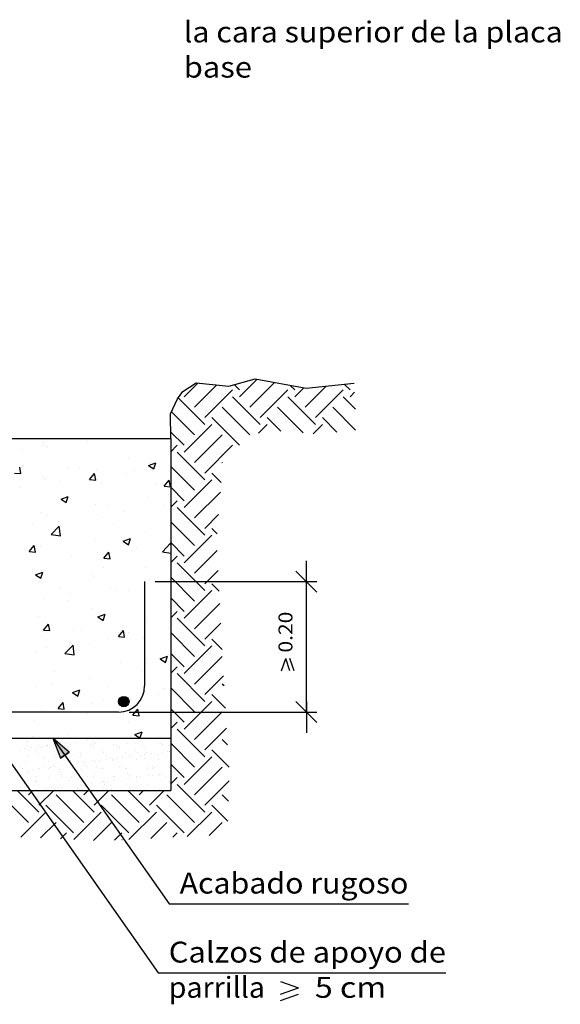
# Model space of a CAD drawing. Units: millimetres. Extents: x -202.4 to -184.7, y 369.7 to 393.5.
# Drawn here: x -190.6 to -185.4, y 370.2 to 379.6 of the extents above; entities that cross this region are included whole.
import ezdxf
from ezdxf.enums import TextEntityAlignment as Align

# ---------------------------------------------------------------- set-up
doc = ezdxf.new("R2010")
doc.units = ezdxf.units.MM
for name, color, linetype in [('0-CYPE0', 1, 'Continuous'), ('0-CYPE1', 2, 'Continuous'), ('0-CYPE2', 4, 'Continuous'), ('0-CYPE4', 6, 'Continuous')]:
    doc.layers.add(name, color=color, linetype=linetype)
doc.styles.add('CYPETXT', font='romans', dxfattribs={"height": 0.2})

msp = doc.modelspace()

# ---------------------------------------------------------------- hatches: boundary and pattern name
at = {"layer": '0-CYPE2'}
h = msp.add_hatch(color=256, dxfattribs=at)
edge = h.paths.add_edge_path(flags=0)
edge.add_arc((-189.6252, 373.0948), 0.05, 0, 360)
msp.add_hatch(color=256, dxfattribs=at).paths.add_polyline_path([(-190.15, 372.6098), (-190.3059, 372.7448), (-190.2318, 372.5524)], flags=0)

# ---------------------------------------------------------------- linework, layer by layer
at = {"layer": '0-CYPE0'}
for p, q in [((-189.0467, 376.0144), (-188.9145, 376.1466)), ((-188.9473, 375.915), (-188.7331, 376.1292)), ((-188.5164, 376.0807), (-188.5678, 376.1321)), ((-188.5164, 376.0144), (-188.3478, 376.1831)), ((-188.417, 375.915), (-188.1796, 376.1524)), ((-187.9861, 376.0807), (-188.0305, 376.1251)), ((-187.4557, 376.0807), (-187.5119, 376.1369)), ((-188.8478, 375.8155), (-188.5827, 376.0807)), ((-188.3175, 375.8155), (-188.0524, 376.0807)), ((-187.9861, 376.0144), (-187.8993, 376.1012)), ((-187.8866, 375.915), (-187.6836, 376.118)), ((-187.7872, 375.8155), (-187.522, 376.0807)), ((-187.4557, 376.0144), (-187.4119, 376.0583)), ((-188.8478, 375.7493), (-189.1029, 376.0043)), ((-188.3175, 375.7493), (-188.5827, 376.0144)), ((-187.7872, 375.7493), (-188.0524, 376.0144)), ((-187.4042, 375.8966), (-187.522, 376.0144)), ((-188.9473, 375.6498), (-189.1693, 375.8718)), ((-188.417, 375.6498), (-188.6821, 375.915)), ((-187.9054, 375.6686), (-188.1518, 375.915)), ((-187.4035, 375.697), (-187.6215, 375.915)), ((-189.0467, 375.4841), (-188.7816, 375.7493)), ((-188.5164, 375.5504), (-188.7816, 375.8155)), ((-188.3338, 375.6667), (-188.2512, 375.7493)), ((-188.1208, 375.6851), (-188.2512, 375.8155)), ((-187.809, 375.6612), (-187.7209, 375.7493)), ((-187.5825, 375.6771), (-187.7209, 375.8155)), ((-189.0467, 375.5504), (-189.176, 375.6796)), ((-190.3852, 375.5766), (-190.3852, 375.5766)), ((-189.9734, 375.5887), (-189.9734, 375.5887)), ((-189.785, 375.6157), (-189.785, 375.6157)), ((-189.7688, 375.6157), (-189.7688, 375.6157)), ((-188.9473, 375.3846), (-188.6821, 375.6498)), ((-190.6025, 375.5059), (-190.6025, 375.5059)), ((-190.4006, 375.5453), (-190.4006, 375.5453)), ((-190.3521, 375.5389), (-190.3521, 375.5389)), ((-189.1752, 375.4882), (-189.113, 375.5504)), ((-189.1752, 375.5345), (-189.1752, 375.5345)), ((-188.8478, 375.2189), (-189.113, 375.4841)), ((-188.8478, 375.2852), (-188.5827, 375.5504)), ((-189.5778, 375.4258), (-189.5778, 375.4258)), ((-189.3867, 375.3573), (-189.3166, 375.3842)), ((-189.3788, 375.3782), (-189.3788, 375.3782)), ((-189.3369, 375.3238), (-189.3166, 375.3842)), ((-188.6779, 375.3804), (-188.6821, 375.3846)), ((-190.6714, 375.2844), (-190.6116, 375.2792)), ((-190.6116, 375.2792), (-190.6232, 375.3419)), ((-190.5855, 375.354), (-190.5855, 375.354)), ((-190.161, 375.3257), (-190.161, 375.3257)), ((-190.0517, 375.3315), (-190.0517, 375.3315)), ((-189.9541, 375.2217), (-189.9059, 375.2791)), ((-189.8944, 375.2164), (-189.9059, 375.2791)), ((-189.884, 375.3142), (-189.884, 375.3142)), ((-189.6049, 375.2775), (-189.6049, 375.2775)), ((-189.5179, 375.3089), (-189.5179, 375.3089)), ((-189.3867, 375.3573), (-189.3369, 375.3238)), ((-189.3546, 375.3104), (-189.3546, 375.3104)), ((-188.9473, 375.1195), (-189.1752, 375.3474)), ((-188.6921, 375.1957), (-188.7816, 375.2852)), ((-190.3974, 375.2437), (-190.3974, 375.2437)), ((-190.3746, 375.2197), (-190.3746, 375.2197)), ((-190.2365, 375.1943), (-190.2365, 375.1943)), ((-189.9541, 375.2216), (-189.8944, 375.2164)), ((-189.8408, 375.1972), (-189.8408, 375.1972)), ((-189.2369, 375.1589), (-189.1887, 375.2164)), ((-189.1771, 375.1537), (-189.1887, 375.2164)), ((-189.1752, 375.2109), (-189.1752, 375.2109)), ((-189.0467, 374.9538), (-188.7816, 375.2189)), ((-190.6152, 375.1445), (-190.6152, 375.1445)), ((-189.307, 375.1746), (-189.307, 375.1746)), ((-189.2369, 375.1589), (-189.1771, 375.1536)), ((-189.0467, 375.02), (-189.1752, 375.1485)), ((-189.1752, 375.0906), (-189.1752, 375.0906)), ((-188.9473, 374.8543), (-188.6993, 375.1023)), ((-190.2269, 375.0348), (-190.1569, 375.0617)), ((-190.2269, 375.0348), (-190.1772, 375.0012)), ((-190.1771, 375.0012), (-190.1568, 375.0617)), ((-189.391, 375.0453), (-189.391, 375.0453)), ((-189.1959, 375.0759), (-189.1959, 375.0759)), ((-189.1752, 374.9579), (-189.113, 375.02)), ((-190.4096, 374.9109), (-190.4096, 374.9109)), ((-189.8961, 374.9813), (-189.8961, 374.9813)), ((-189.7791, 374.9758), (-189.7791, 374.9758)), ((-189.6176, 374.916), (-189.6176, 374.916)), ((-189.2389, 374.9659), (-189.2389, 374.9659)), ((-189.1752, 374.9743), (-189.1752, 374.9743)), ((-188.8478, 374.6886), (-189.113, 374.9538)), ((-190.3623, 374.8757), (-190.3623, 374.8757)), ((-190.2506, 374.8232), (-190.2506, 374.8232)), ((-189.868, 374.8831), (-189.868, 374.8831)), ((-189.1752, 374.8873), (-189.1752, 374.8873)), ((-188.9473, 374.5892), (-189.1752, 374.817)), ((-188.8478, 374.7549), (-188.7159, 374.8869)), ((-190.4995, 374.7999), (-190.4995, 374.7999)), ((-190.3219, 374.6958), (-190.244, 374.777)), ((-190.2329, 374.682), (-190.244, 374.777)), ((-189.7168, 374.8006), (-189.7168, 374.8006)), ((-189.4032, 374.7124), (-189.4032, 374.7124)), ((-189.183, 374.7781), (-189.183, 374.7781)), ((-188.73, 374.7033), (-188.7816, 374.7549)), ((-190.3219, 374.6958), (-190.233, 374.682)), ((-189.9083, 374.6484), (-189.9083, 374.6484)), ((-189.63, 374.6322), (-189.56, 374.6591)), ((-189.63, 374.6322), (-189.5802, 374.5986)), ((-189.5802, 374.5986), (-189.5599, 374.659)), ((-189.0467, 374.4897), (-189.1752, 374.6182)), ((-189.1752, 374.6145), (-189.1752, 374.6145)), ((-189.0467, 374.4234), (-188.7816, 374.6886)), ((-190.5326, 374.5322), (-190.4844, 374.5897)), ((-190.5326, 374.5322), (-190.4729, 374.527)), ((-190.4729, 374.527), (-190.4844, 374.5897)), ((-190.4217, 374.578), (-190.4217, 374.578)), ((-189.8807, 374.5216), (-189.8807, 374.5216)), ((-189.8154, 374.4695), (-189.7672, 374.5269)), ((-189.7556, 374.4642), (-189.7672, 374.5269)), ((-189.502, 374.5715), (-189.502, 374.5715)), ((-189.2547, 374.5303), (-189.1768, 374.6115)), ((-189.2547, 374.5303), (-189.1752, 374.518)), ((-189.1752, 374.5979), (-189.1767, 374.6115)), ((-189.1752, 374.5638), (-189.1752, 374.5638)), ((-188.9473, 374.324), (-188.7297, 374.5416)), ((-190.1311, 374.4887), (-190.1311, 374.4887)), ((-189.8154, 374.4694), (-189.7556, 374.4642)), ((-189.2372, 374.4792), (-189.2372, 374.4792)), ((-189.1752, 374.4276), (-189.113, 374.4897)), ((-190.4702, 374.3096), (-190.4002, 374.3365)), ((-190.4204, 374.2761), (-190.4002, 374.3365)), ((-189.8204, 374.3791), (-189.8204, 374.3791)), ((-189.4153, 374.3795), (-189.4153, 374.3795)), ((-188.8478, 374.1583), (-189.113, 374.4234)), ((-188.8478, 374.2246), (-188.7203, 374.3521)), ((-190.4702, 374.3096), (-190.4205, 374.2761)), ((-190.4454, 374.3122), (-190.4454, 374.3122)), ((-190.4339, 374.2451), (-190.4339, 374.2451)), ((-190.4035, 374.279), (-190.4035, 374.279)), ((-189.9204, 374.3155), (-189.9204, 374.3155)), ((-189.9115, 374.2896), (-189.9115, 374.2896)), ((-189.3777, 374.2671), (-189.3777, 374.2671)), ((-188.9473, 374.0588), (-189.1752, 374.2867)), ((-189.1752, 374.2547), (-189.1752, 374.2547)), ((-189.1752, 374.2402), (-189.1752, 374.2402)), ((-190.2345, 374.1779), (-190.2345, 374.1779)), ((-189.765, 374.1771), (-189.765, 374.1771)), ((-189.7007, 374.1553), (-189.7007, 374.1553)), ((-189.5807, 374.1595), (-189.5807, 374.1595)), ((-189.0467, 373.8931), (-188.7816, 374.1583)), ((-188.7106, 374.1536), (-188.7816, 374.2246)), ((-190.3941, 374.0942), (-190.3941, 374.0942)), ((-190.1639, 374.0594), (-190.1639, 374.0594)), ((-190.1438, 374.1272), (-190.1438, 374.1272)), ((-189.0467, 373.9594), (-189.1752, 374.0878)), ((-189.9326, 373.9826), (-189.9326, 373.9826)), ((-189.4275, 374.0466), (-189.4275, 374.0466)), ((-189.1752, 373.8972), (-189.113, 373.9594)), ((-188.9473, 373.7937), (-188.7048, 374.0361)), ((-190.446, 373.9122), (-190.446, 373.9122)), ((-189.8733, 373.907), (-189.8033, 373.9339)), ((-189.8733, 373.907), (-189.8236, 373.8735)), ((-189.8235, 373.8735), (-189.8032, 373.9339)), ((-189.3966, 373.8658), (-189.3966, 373.8658)), ((-189.1752, 373.9166), (-189.1752, 373.9166)), ((-188.8478, 373.6279), (-189.113, 373.8931)), ((-190.3939, 373.78), (-190.3457, 373.8375)), ((-190.3939, 373.78), (-190.3341, 373.7748)), ((-190.3341, 373.7748), (-190.3457, 373.8375)), ((-190.1105, 373.7813), (-190.1105, 373.7813)), ((-190.0281, 373.7827), (-190.0281, 373.7827)), ((-189.6766, 373.7173), (-189.6284, 373.7747)), ((-189.6169, 373.7121), (-189.6284, 373.7747)), ((-189.1988, 373.8096), (-189.1988, 373.8096)), ((-189.1752, 373.8205), (-189.1752, 373.8205)), ((-188.8478, 373.6942), (-188.6955, 373.8466)), ((-190.4069, 373.7328), (-190.4069, 373.7328)), ((-189.782, 373.7095), (-189.782, 373.7095)), ((-189.6766, 373.7172), (-189.6169, 373.712)), ((-189.5767, 373.7588), (-189.5767, 373.7588)), ((-189.4396, 373.7137), (-189.4396, 373.7137)), ((-188.9473, 373.5285), (-189.1752, 373.7564)), ((-188.6831, 373.5958), (-188.7816, 373.6942)), ((-190.4582, 373.5793), (-190.4582, 373.5793)), ((-190.3652, 373.6094), (-190.3652, 373.6094)), ((-190.1893, 373.5562), (-190.1114, 373.6373)), ((-190.1004, 373.5424), (-190.1114, 373.6373)), ((-189.9448, 373.6497), (-189.9448, 373.6497)), ((-189.1752, 373.5931), (-189.1752, 373.5931)), ((-189.0467, 373.3628), (-188.7816, 373.6279)), ((-190.1893, 373.5562), (-190.1004, 373.5424)), ((-189.4093, 373.5043), (-189.4093, 373.5043)), ((-189.2764, 373.5044), (-189.2064, 373.5313)), ((-189.2764, 373.5044), (-189.2267, 373.4709)), ((-189.2266, 373.4708), (-189.2063, 373.5313)), ((-189.0467, 373.4291), (-189.1752, 373.5575)), ((-188.9473, 373.2633), (-188.6821, 373.5285)), ((-190.2912, 373.3882), (-190.2912, 373.3882)), ((-189.6596, 373.4714), (-189.6596, 373.4714)), ((-189.1752, 373.3669), (-189.113, 373.4291)), ((-189.9569, 373.3168), (-189.9569, 373.3168)), ((-189.4518, 373.3808), (-189.4518, 373.3808)), ((-188.8478, 373.0976), (-189.113, 373.3628)), ((-188.8478, 373.1639), (-188.6699, 373.3419)), ((-190.4704, 373.2464), (-190.4704, 373.2464)), ((-190.3052, 373.2703), (-190.3052, 373.2703)), ((-190.1166, 373.1819), (-190.0466, 373.2087)), ((-190.0668, 373.1483), (-190.0466, 373.2087)), ((-189.7714, 373.2478), (-189.7714, 373.2478)), ((-189.2401, 373.2129), (-189.2401, 373.2129)), ((-189.2376, 373.2252), (-189.2376, 373.2252)), ((-189.1752, 373.2695), (-189.1752, 373.2695)), ((-188.9473, 372.9982), (-189.1752, 373.226)), ((-188.664, 373.2452), (-188.6821, 373.2633)), ((-190.1166, 373.1819), (-190.0669, 373.1483)), ((-190.0944, 373.136), (-190.0944, 373.136)), ((-189.8233, 373.1128), (-189.8233, 373.1128)), ((-189.6724, 373.1099), (-189.6724, 373.1099)), ((-189.6151, 373.1175), (-189.6151, 373.1175)), ((-189.5605, 373.1134), (-189.5605, 373.1134)), ((-189.2936, 373.1598), (-189.2936, 373.1598)), ((-189.1752, 373.1754), (-189.1752, 373.1754)), ((-188.651, 373.0333), (-188.7816, 373.1639)), ((-190.4065, 373.0127), (-190.4065, 373.0127)), ((-190.2551, 373.0278), (-190.2069, 373.0853)), ((-190.2551, 373.0278), (-190.1954, 373.0226)), ((-190.1954, 373.0226), (-190.2069, 373.0853)), ((-189.9227, 373.077), (-189.9227, 373.077)), ((-189.5379, 372.9651), (-189.4897, 373.0226)), ((-189.4781, 372.9599), (-189.4897, 373.0226)), ((-189.464, 373.0479), (-189.464, 373.0479)), ((-189.0467, 372.8987), (-189.1752, 373.0272)), ((-189.0467, 372.8324), (-188.7816, 373.0976)), ((-190.5543, 372.9938), (-190.5543, 372.9938)), ((-189.9691, 372.9839), (-189.9691, 372.9839)), ((-189.5379, 372.9651), (-189.4781, 372.9598)), ((-189.1752, 372.946), (-189.1752, 372.946)), ((-188.9473, 372.733), (-188.6821, 372.9982)), ((-190.4825, 372.9135), (-190.4825, 372.9135)), ((-189.5837, 372.8932), (-189.5837, 372.8932)), ((-189.1752, 372.8366), (-189.113, 372.8987)), ((-189.1752, 372.8679), (-189.1752, 372.8679)), ((-188.8478, 372.5673), (-189.113, 372.8324)), ((-188.8478, 372.6336), (-188.6393, 372.8421)), ((-190.5042, 372.762), (-190.5042, 372.762)), ((-190.2615, 372.7448), (-190.2615, 372.7448)), ((-190.1669, 372.7931), (-190.1669, 372.7931)), ((-190.1141, 372.7448), (-190.1141, 372.7448)), ((-189.9786, 372.7448), (-189.9786, 372.7448)), ((-189.9291, 372.7272), (-189.9291, 372.7272)), ((-189.8641, 372.7357), (-189.8641, 372.7357)), ((-189.8591, 372.7448), (-189.8591, 372.7448)), ((-189.7956, 372.7448), (-189.7956, 372.7448)), ((-189.7135, 372.7448), (-189.7135, 372.7448)), ((-189.6437, 372.7448), (-189.6437, 372.7448)), ((-189.5567, 372.7654), (-189.5567, 372.7654)), ((-189.5197, 372.7793), (-189.4497, 372.8061)), ((-189.5197, 372.7793), (-189.47, 372.7457)), ((-189.4802, 372.7448), (-189.4802, 372.7448)), ((-189.4699, 372.7457), (-189.4496, 372.8061)), ((-189.4216, 372.7448), (-189.4216, 372.7448)), ((-189.1752, 372.8156), (-189.1752, 372.8156)), ((-188.6294, 372.6802), (-188.6821, 372.733)), ((-190.6168, 372.6366), (-190.6168, 372.6366)), ((-190.5752, 372.6421), (-190.5752, 372.6421)), ((-190.5603, 372.714), (-190.5603, 372.714)), ((-190.5598, 372.6739), (-190.5598, 372.6739)), ((-190.5455, 372.7005), (-190.5455, 372.7005)), ((-190.5101, 372.6507), (-190.5101, 372.6507)), ((-190.4759, 372.6367), (-190.4759, 372.6367)), ((-190.4461, 372.6728), (-190.4461, 372.6728)), ((-190.4124, 372.6513), (-190.4124, 372.6513)), ((-190.4015, 372.665), (-190.4015, 372.665)), ((-190.3598, 372.6705), (-190.3598, 372.6705)), ((-190.3551, 372.6729), (-190.3551, 372.6729)), ((-190.2948, 372.679), (-190.2948, 372.679)), ((-190.2903, 372.7226), (-190.2903, 372.7226)), ((-190.2354, 372.707), (-190.2354, 372.707)), ((-190.197, 372.6733), (-190.197, 372.6733)), ((-190.1861, 372.6933), (-190.1861, 372.6933)), ((-190.1633, 372.6518), (-190.1633, 372.6518)), ((-190.1558, 372.634), (-190.1558, 372.634)), ((-190.1445, 372.6988), (-190.1445, 372.6988)), ((-190.1391, 372.6807), (-190.1391, 372.6807)), ((-190.0794, 372.7074), (-190.0794, 372.7074)), ((-189.9708, 372.7217), (-189.9708, 372.7217)), ((-189.9479, 372.6737), (-189.9479, 372.6737)), ((-189.9297, 372.6834), (-189.9297, 372.6834)), ((-189.9153, 372.7042), (-189.9153, 372.7042)), ((-189.9141, 372.6522), (-189.9141, 372.6522)), ((-189.9006, 372.6907), (-189.9006, 372.6907)), ((-189.725, 372.6824), (-189.725, 372.6824)), ((-189.6987, 372.6742), (-189.6987, 372.6742)), ((-189.665, 372.6527), (-189.665, 372.6527)), ((-189.5905, 372.6971), (-189.5905, 372.6971)), ((-189.5089, 372.6902), (-189.5089, 372.6902)), ((-189.4496, 372.6746), (-189.4496, 372.6746)), ((-189.4159, 372.6532), (-189.4159, 372.6532)), ((-189.2995, 372.6928), (-189.2995, 372.6928)), ((-189.2704, 372.6944), (-189.2704, 372.6944)), ((-189.2556, 372.6809), (-189.2556, 372.6809)), ((-189.2005, 372.6751), (-189.2005, 372.6751)), ((-188.9473, 372.4678), (-189.1752, 372.6957)), ((-188.6164, 372.4684), (-188.7816, 372.6336)), ((-190.5401, 372.5735), (-190.5401, 372.5735)), ((-190.4516, 372.5989), (-190.4516, 372.5989)), ((-190.3963, 372.5638), (-190.3963, 372.5638)), ((-190.3815, 372.5503), (-190.3815, 372.5503)), ((-190.2909, 372.574), (-190.2909, 372.574)), ((-190.2422, 372.6015), (-190.2422, 372.6015)), ((-190.1411, 372.6205), (-190.1411, 372.6205)), ((-190.0715, 372.5567), (-190.0715, 372.5567)), ((-190.0418, 372.5744), (-190.0418, 372.5744)), ((-190.0376, 372.6006), (-190.0376, 372.6006)), ((-189.831, 372.6269), (-189.831, 372.6269)), ((-189.8215, 372.6083), (-189.8215, 372.6083)), ((-189.7927, 372.5749), (-189.7927, 372.5749)), ((-189.7903, 372.5383), (-189.7903, 372.5383)), ((-189.7513, 372.554), (-189.7513, 372.554)), ((-189.7366, 372.5404), (-189.7366, 372.5404)), ((-189.6817, 372.5526), (-189.6817, 372.5526)), ((-189.64, 372.5581), (-189.64, 372.5581)), ((-189.6121, 372.611), (-189.6121, 372.611)), ((-189.575, 372.5667), (-189.575, 372.5667)), ((-189.5436, 372.5753), (-189.5436, 372.5753)), ((-189.5108, 372.6242), (-189.5108, 372.6242)), ((-189.4961, 372.6107), (-189.4961, 372.6107)), ((-189.4663, 372.581), (-189.4663, 372.581)), ((-189.4265, 372.5469), (-189.4265, 372.5469)), ((-189.4247, 372.5864), (-189.4247, 372.5864)), ((-189.4074, 372.61), (-189.4074, 372.61)), ((-189.3597, 372.595), (-189.3597, 372.595)), ((-189.2945, 372.5387), (-189.2945, 372.5387)), ((-189.2944, 372.5758), (-189.2944, 372.5758)), ((-189.251, 372.6093), (-189.251, 372.6093)), ((-189.2094, 372.6148), (-189.2094, 372.6148)), ((-189.1914, 372.6178), (-189.1914, 372.6178)), ((-189.186, 372.6171), (-189.186, 372.6171)), ((-189.0467, 372.3021), (-188.7816, 372.5673)), ((-190.622, 372.48), (-190.622, 372.48)), ((-190.5969, 372.4505), (-190.5969, 372.4505)), ((-190.5547, 372.5197), (-190.5547, 372.5197)), ((-190.5014, 372.4447), (-190.5014, 372.4447)), ((-190.4466, 372.4447), (-190.4466, 372.4447)), ((-190.4364, 372.4533), (-190.4364, 372.4533)), ((-190.3815, 372.4725), (-190.3815, 372.4725)), ((-190.3501, 372.5188), (-190.3501, 372.5188)), ((-190.3478, 372.451), (-190.3478, 372.451)), ((-190.3277, 372.4676), (-190.3277, 372.4676)), ((-190.3119, 372.4865), (-190.3119, 372.4865)), ((-190.2861, 372.473), (-190.2861, 372.473)), ((-190.2372, 372.4474), (-190.2372, 372.4474)), ((-190.221, 372.4816), (-190.221, 372.4816)), ((-190.134, 372.5265), (-190.134, 372.5265)), ((-190.1324, 372.473), (-190.1324, 372.473)), ((-190.1124, 372.4959), (-190.1124, 372.4959)), ((-190.1007, 372.4528), (-190.1007, 372.4528)), ((-190.0987, 372.4515), (-190.0987, 372.4515)), ((-190.0707, 372.5014), (-190.0707, 372.5014)), ((-190.0325, 372.4464), (-190.0325, 372.4464)), ((-190.0057, 372.51), (-190.0057, 372.51)), ((-189.9918, 372.4837), (-189.9918, 372.4837)), ((-189.9771, 372.4702), (-189.9771, 372.4702)), ((-189.9246, 372.5292), (-189.9246, 372.5292)), ((-189.897, 372.5243), (-189.897, 372.5243)), ((-189.8833, 372.4734), (-189.8833, 372.4734)), ((-189.8554, 372.5297), (-189.8554, 372.5297)), ((-189.8495, 372.4519), (-189.8495, 372.4519)), ((-189.8164, 372.4542), (-189.8164, 372.4542)), ((-189.72, 372.5282), (-189.72, 372.5282)), ((-189.667, 372.4767), (-189.667, 372.4767)), ((-189.6341, 372.4739), (-189.6341, 372.4739)), ((-189.607, 372.4569), (-189.607, 372.4569)), ((-189.6004, 372.4524), (-189.6004, 372.4524)), ((-189.5039, 372.536), (-189.5039, 372.536)), ((-189.4024, 372.4559), (-189.4024, 372.4559)), ((-189.385, 372.4743), (-189.385, 372.4743)), ((-189.3513, 372.4528), (-189.3513, 372.4528)), ((-189.3469, 372.4739), (-189.3469, 372.4739)), ((-189.3321, 372.4604), (-189.3321, 372.4604)), ((-189.1863, 372.4637), (-189.1863, 372.4637)), ((-189.0467, 372.3684), (-189.1752, 372.4968)), ((-188.9473, 372.2027), (-188.6821, 372.4678)), ((-190.5524, 372.4163), (-190.5524, 372.4163)), ((-190.5497, 372.3656), (-190.5497, 372.3656)), ((-190.543, 372.4392), (-190.543, 372.4392)), ((-190.4755, 372.3732), (-190.4755, 372.3732)), ((-190.3451, 372.3646), (-190.3451, 372.3646)), ((-190.2323, 372.4135), (-190.2323, 372.4135)), ((-190.2263, 372.3736), (-190.2263, 372.3736)), ((-190.2176, 372.4), (-190.2176, 372.4)), ((-190.129, 372.3724), (-190.129, 372.3724)), ((-190.0739, 372.4146), (-190.0739, 372.4146)), ((-189.9772, 372.3741), (-189.9772, 372.3741)), ((-189.9196, 372.3751), (-189.9196, 372.3751)), ((-189.9075, 372.4065), (-189.9075, 372.4065)), ((-189.7281, 372.3745), (-189.7281, 372.3745)), ((-189.7149, 372.3741), (-189.7149, 372.3741)), ((-189.6079, 372.3552), (-189.6079, 372.3552)), ((-189.5874, 372.4037), (-189.5874, 372.4037)), ((-189.5726, 372.3902), (-189.5726, 372.3902)), ((-189.5663, 372.3607), (-189.5663, 372.3607)), ((-189.5012, 372.3692), (-189.5012, 372.3692)), ((-189.4989, 372.3819), (-189.4989, 372.3819)), ((-189.4789, 372.375), (-189.4789, 372.375)), ((-189.3926, 372.3835), (-189.3926, 372.3835)), ((-189.3509, 372.389), (-189.3509, 372.389)), ((-189.2895, 372.3845), (-189.2895, 372.3845)), ((-189.2859, 372.3976), (-189.2859, 372.3976)), ((-189.2625, 372.3966), (-189.2625, 372.3966)), ((-189.2298, 372.3755), (-189.2298, 372.3755)), ((-189.1772, 372.4119), (-189.1772, 372.4119)), ((-189.1752, 372.3063), (-189.113, 372.3684)), ((-190.5881, 372.3361), (-190.5881, 372.3361)), ((-190.566, 372.2717), (-190.566, 372.2717)), ((-190.4728, 372.3433), (-190.4728, 372.3433)), ((-190.4581, 372.3298), (-190.4581, 372.3298)), ((-190.4415, 372.2906), (-190.4415, 372.2906)), ((-190.3885, 372.266), (-190.3885, 372.266)), ((-190.3626, 372.2558), (-190.3626, 372.2558)), ((-190.3169, 372.2722), (-190.3169, 372.2722)), ((-190.2539, 372.2701), (-190.2539, 372.2701)), ((-190.2321, 372.2933), (-190.2321, 372.2933)), ((-190.2123, 372.2756), (-190.2123, 372.2756)), ((-190.148, 372.3362), (-190.148, 372.3362)), ((-190.1473, 372.2842), (-190.1473, 372.2842)), ((-190.0683, 372.2633), (-190.0683, 372.2633)), ((-190.0678, 372.2726), (-190.0678, 372.2726)), ((-190.0386, 372.2985), (-190.0386, 372.2985)), ((-190.0275, 372.2923), (-190.0275, 372.2923)), ((-190.0018, 372.312), (-190.0018, 372.312)), ((-189.997, 372.304), (-189.997, 372.304)), ((-189.9319, 372.3125), (-189.9319, 372.3125)), ((-189.8279, 372.3335), (-189.8279, 372.3335)), ((-189.8233, 372.3268), (-189.8233, 372.3268)), ((-189.8186, 372.2731), (-189.8186, 372.2731)), ((-189.8131, 372.32), (-189.8131, 372.32)), ((-189.8114, 372.3001), (-189.8114, 372.3001)), ((-189.7816, 372.3323), (-189.7816, 372.3323)), ((-189.7435, 372.2562), (-189.7435, 372.2562)), ((-189.7166, 372.3409), (-189.7166, 372.3409)), ((-189.602, 372.3027), (-189.602, 372.3027)), ((-189.5695, 372.2735), (-189.5695, 372.2735)), ((-189.503, 372.3264), (-189.503, 372.3264)), ((-189.3973, 372.3018), (-189.3973, 372.3018)), ((-189.3204, 372.274), (-189.3204, 372.274)), ((-189.1829, 372.3237), (-189.1829, 372.3237)), ((-189.1813, 372.3095), (-189.1813, 372.3095)), ((-188.8478, 372.0369), (-189.113, 372.3021)), ((-188.8478, 372.1032), (-188.6154, 372.3357)), ((-190.5383, 371.9375), (-190.8034, 372.2027)), ((-190.4388, 372.0369), (-190.6466, 372.2448)), ((-190.5383, 372.2027), (-190.4962, 372.2448)), ((-190.5323, 372.2502), (-190.5323, 372.2502)), ((-190.524, 372.245), (-190.524, 372.245)), ((-190.5237, 372.2448), (-190.5237, 372.2448)), ((-190.4388, 372.1032), (-190.2973, 372.2448)), ((-190.4276, 372.2473), (-190.4276, 372.2473)), ((-190.2832, 372.2507), (-190.2832, 372.2507)), ((-190.2739, 372.2448), (-190.2739, 372.2448)), ((-190.0079, 371.9375), (-190.2731, 372.2027)), ((-189.9085, 372.0369), (-190.1163, 372.2448)), ((-190.0894, 372.2448), (-190.0894, 372.2448)), ((-190.0536, 372.2498), (-190.0536, 372.2498)), ((-190.0481, 372.2448), (-190.0481, 372.2448)), ((-190.034, 372.2511), (-190.034, 372.2511)), ((-190.024, 372.2448), (-190.024, 372.2448)), ((-190.0079, 372.2027), (-189.9659, 372.2448)), ((-189.9085, 372.1032), (-189.767, 372.2448)), ((-189.7849, 372.2516), (-189.7849, 372.2516)), ((-189.7742, 372.2448), (-189.7742, 372.2448)), ((-189.4776, 371.9375), (-189.7428, 372.2027)), ((-189.3782, 372.0369), (-189.586, 372.2448)), ((-189.5358, 372.252), (-189.5358, 372.252)), ((-189.5243, 372.2448), (-189.5243, 372.2448)), ((-189.4776, 372.2027), (-189.4355, 372.2448)), ((-189.4716, 372.2448), (-189.4716, 372.2448)), ((-189.4234, 372.2535), (-189.4234, 372.2535)), ((-189.3782, 372.1032), (-189.2367, 372.2448)), ((-189.2867, 372.2525), (-189.2867, 372.2525)), ((-189.2745, 372.2448), (-189.2745, 372.2448)), ((-188.9473, 371.9375), (-189.2125, 372.2027)), ((-188.6221, 372.1426), (-188.6821, 372.2027)), ((-190.1074, 371.8381), (-190.3725, 372.1032)), ((-189.5771, 371.8381), (-189.8422, 372.1032)), ((-189.0467, 371.8381), (-189.3119, 372.1032)), ((-188.6287, 371.9504), (-188.7816, 372.1032)), ((-190.6127, 371.7968), (-190.3725, 372.0369)), ((-190.1049, 371.7743), (-189.8422, 372.0369)), ((-189.5755, 371.7733), (-189.3119, 372.0369)), ((-189.0162, 371.8023), (-188.7816, 372.0369)), ((-190.4222, 371.7884), (-190.2731, 371.9375)), ((-189.9145, 371.7658), (-189.7428, 371.9375)), ((-189.3658, 371.7842), (-189.2125, 371.9375)), ((-188.8065, 371.8131), (-188.6821, 371.9375)), ((-190.2318, 371.7799), (-190.1737, 371.8381)), ((-189.7153, 371.7661), (-189.6433, 371.8381)), ((-189.156, 371.795), (-189.113, 371.8381)), ((-189.6415, 371.7699), (-189.6433, 371.7718))]:
    msp.add_line(p, q, dxfattribs=at)
for points in [[(-190.4978, 375.6157), (-190.4978, 375.6157), (-190.4978, 375.6157), (-190.4978, 375.6157)], [(-190.4774, 375.6157), (-190.4774, 375.6157), (-190.4774, 375.6157), (-190.4774, 375.6157)], [(-189.9993, 375.6157), (-189.9993, 375.6157), (-189.9993, 375.6157), (-189.9993, 375.6157)], [(-189.5009, 375.6157), (-189.5009, 375.6157), (-189.5009, 375.6157), (-189.5009, 375.6157)], [(-189.491, 375.6157), (-189.491, 375.6157), (-189.491, 375.6157)], [(-189.1752, 375.3341), (-189.1752, 375.3341), (-189.1752, 375.3341)], [(-189.1752, 374.4224), (-189.1752, 374.4224), (-189.1752, 374.4224)], [(-189.1752, 374.138), (-189.1752, 374.138), (-189.1752, 374.138)], [(-189.1752, 373.5352), (-189.1752, 373.5352), (-189.1752, 373.5352)], [(-189.6409, 373.1141), (-189.6409, 373.1141), (-189.6409, 373.1141)], [(-189.1752, 373.1855), (-189.1752, 373.1855), (-189.1752, 373.1855)], [(-189.1752, 373.1534), (-189.1752, 373.1534), (-189.1752, 373.1534)], [(-190.5938, 372.7448), (-190.5938, 372.7448), (-190.5938, 372.7448), (-190.5938, 372.7448)], [(-190.559, 372.7448), (-190.559, 372.7448), (-190.559, 372.7448), (-190.559, 372.7448)], [(-190.3092, 372.7448), (-190.3092, 372.7448), (-190.3092, 372.7448), (-190.3092, 372.7448)], [(-190.3032, 372.7409), (-190.3032, 372.7409), (-190.3032, 372.7409), (-190.3032, 372.7409)], [(-190.2807, 372.7448), (-190.2807, 372.7448), (-190.2807, 372.7448), (-190.2807, 372.7448)], [(-190.2767, 372.7448), (-190.2767, 372.7448), (-190.2767, 372.7448)], [(-190.0593, 372.7448), (-190.0593, 372.7448), (-190.0593, 372.7448), (-190.0593, 372.7448)], [(-190.0556, 372.7448), (-190.0556, 372.7448), (-190.0556, 372.7448)], [(-189.9596, 372.7448), (-189.9596, 372.7448), (-189.9596, 372.7448), (-189.9596, 372.7448)], [(-189.8095, 372.7448), (-189.8095, 372.7448), (-189.8095, 372.7448), (-189.8095, 372.7448)], [(-189.6424, 372.7448), (-189.6424, 372.7448), (-189.6424, 372.7448)], [(-189.5597, 372.7448), (-189.5597, 372.7448), (-189.5597, 372.7448), (-189.5597, 372.7448)], [(-189.4378, 372.7448), (-189.4378, 372.7448), (-189.4378, 372.7448)], [(-189.4374, 372.7448), (-189.4374, 372.7448), (-189.4374, 372.7448)], [(-189.3253, 372.7448), (-189.3253, 372.7448), (-189.3253, 372.7448), (-189.3253, 372.7448)], [(-189.3098, 372.7448), (-189.3098, 372.7448), (-189.3098, 372.7448), (-189.3098, 372.7448)], [(-190.2903, 372.7226), (-190.2903, 372.7226), (-190.2903, 372.7226)], [(-190.2627, 372.6833), (-190.2627, 372.6833), (-190.2627, 372.6833), (-190.2627, 372.6833)], [(-189.1752, 372.659), (-189.1752, 372.659), (-189.1752, 372.659)], [(-190.2182, 372.62), (-190.2182, 372.62), (-190.2182, 372.62), (-190.2182, 372.62)], [(-189.1752, 372.6303), (-189.1752, 372.6303), (-189.1752, 372.6303)], [(-189.1752, 372.6193), (-189.1752, 372.6193), (-189.1752, 372.6193)], [(-190.1461, 372.5173), (-190.1461, 372.5173), (-190.1461, 372.5173), (-190.1461, 372.5173)], [(-190.1295, 372.4937), (-190.1295, 372.4937), (-190.1295, 372.4937), (-190.1295, 372.4937)], [(-190.1007, 372.4528), (-190.1007, 372.4528), (-190.1007, 372.4528)], [(-189.1752, 372.4722), (-189.1752, 372.4722), (-189.1752, 372.4722)], [(-190.0739, 372.4146), (-190.0739, 372.4146), (-190.0739, 372.4146)], [(-190.5881, 372.3361), (-190.5881, 372.3361), (-190.5881, 372.3361)], [(-190.0018, 372.312), (-190.0018, 372.312), (-190.0018, 372.312)], [(-189.9963, 372.3041), (-189.9963, 372.3041), (-189.9963, 372.3041), (-189.9963, 372.3041)], [(-189.1752, 372.3166), (-189.1752, 372.3166), (-189.1752, 372.3166)], [(-189.1752, 372.3142), (-189.1752, 372.3142), (-189.1752, 372.3142)], [(-190.524, 372.245), (-190.524, 372.245), (-190.524, 372.245)], [(-190.5013, 372.2448), (-190.5013, 372.2448), (-190.5013, 372.2448), (-190.5013, 372.2448)], [(-190.4468, 372.2448), (-190.4468, 372.2448), (-190.4468, 372.2448), (-190.4468, 372.2448)], [(-190.2953, 372.2448), (-190.2953, 372.2448), (-190.2953, 372.2448)], [(-189.8835, 372.2448), (-189.8835, 372.2448), (-189.8835, 372.2448), (-189.8835, 372.2448)], [(-189.6776, 372.2448), (-189.6776, 372.2448), (-189.6776, 372.2448)], [(-189.4139, 372.2448), (-189.4139, 372.2448), (-189.4139, 372.2448)], [(-189.2657, 372.2448), (-189.2657, 372.2448), (-189.2657, 372.2448), (-189.2657, 372.2448)]]:
    msp.add_lwpolyline(points, close=True, dxfattribs=at)
at = {"layer": '0-CYPE1'}
for p, q in [((-187.8752, 374.1448), (-187.8752, 374.4448)), ((-187.7752, 374.1448), (-187.9752, 374.3448)), ((-189.3252, 374.2448), (-187.7752, 374.2448)), ((-187.8752, 372.9948), (-187.8752, 374.2448)), ((-188.1118, 373.3908), (-188.0718, 373.5068)), ((-188.0318, 373.3908), (-188.0718, 373.5068)), ((-187.9918, 373.3908), (-188.0318, 373.5068)), ((-187.7752, 372.8948), (-187.9752, 373.0948)), ((-187.8752, 373.0948), (-187.8752, 372.7948)), ((-189.5752, 372.9948), (-187.7752, 372.9948)), ((-190.8752, 372.7448), (-189.2945, 370.4948)), ((-190.3059, 372.7448), (-189.1896, 371.1559)), ((-189.1896, 371.1559), (-186.8966, 371.1559)), ((-189.2945, 370.4948), (-186.5365, 370.4948)), ((-188.1235, 370.4123), (-187.9495, 370.3523)), ((-188.1235, 370.2923), (-187.9495, 370.3523)), ((-188.1235, 370.2323), (-187.9495, 370.2923))]:
    msp.add_line(p, q, dxfattribs=at)
at = {"layer": '0-CYPE2'}
for p, q in [((-188.9305, 376.1481), (-188.6188, 376.1183)), ((-188.6188, 376.1183), (-188.3669, 376.1865)), ((-188.3669, 376.1865), (-187.8759, 376.0969)), ((-187.8759, 376.0969), (-187.4161, 376.1474)), ((-189.1752, 375.6157), (-189.1781, 375.8536)), ((-198.7252, 375.6157), (-189.1752, 375.6157)), ((-189.1752, 375.6157), (-189.1752, 372.2448)), ((-198.7252, 372.7448), (-189.1752, 372.7448)), ((-198.7252, 372.2448), (-189.1752, 372.2448))]:
    msp.add_line(p, q, dxfattribs=at)
for points in [[(-189.1781, 375.8536), (-189.1098, 375.9945), (-189.0586, 376.067), (-188.9305, 376.1481)], [(-190.1909, 372.5811), (-190.15, 372.6098), (-190.2318, 372.5524)], [(-190.1909, 372.5811), (-190.1909, 372.5811)]]:
    msp.add_lwpolyline(points, dxfattribs=at)
msp.add_lwpolyline([(-190.15, 372.6098), (-190.3059, 372.7448), (-190.2318, 372.5524)], close=True, dxfattribs=at)
msp.add_circle((-189.6252, 373.0948), 0.05, dxfattribs=at)
at = {"layer": '0-CYPE4'}
for p, q in [((-189.4252, 374.2448), (-189.4252, 373.2448)), ((-189.6752, 372.9948), (-198.2252, 372.9948))]:
    msp.add_line(p, q, dxfattribs=at)
msp.add_arc((-189.6752, 373.2448), 0.25, 270, 359.99998, dxfattribs=at)

# ---------------------------------------------------------------- texts
at = {"layer": '0-CYPE1', "style": 'CYPETXT'}
for s, width, p, p2 in [('la cara superior de la placa ', 0.784636, (-189.0507, 379.4113), (-185.3517, 379.4113)), ('base', 0.981, (-189.0507, 379.0738), (-188.3967, 379.0738)), ('Acabado rugoso', 0.903, (-189.0896, 371.2559), (-186.8966, 371.2559)), ('Calzos de apoyo de', 0.853486, (-189.1945, 370.5948), (-186.5365, 370.5948)), ('parrilla ', 0.807188, (-189.1945, 370.2573), (-188.2105, 370.2573)), (' 5 cm ', 0.658855, (-187.8625, 370.2573), (-187.0405, 370.2573))]:
    msp.add_text(s, height=0.2, dxfattribs=dict(at, width=width)).set_placement(p, p2, align=Align.FIT)
at = {"layer": '0-CYPE1', "style": 'CYPETXT', "width": 0.921493}
msp.add_text('0.20', height=0.13333, rotation=90, dxfattribs=at).set_placement((-188.0085, 373.5648), (-188.0085, 373.9568), align=Align.FIT)

doc.saveas('drawing.dxf')
